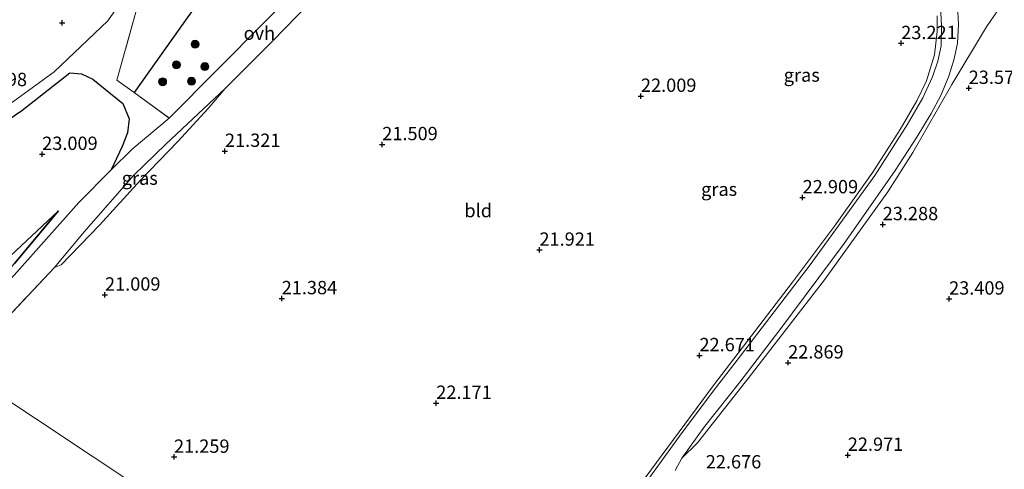
# Model space of a CAD drawing. Units: metres. Extents: x 199998 to 206345, y 362499 to 368753.
# Drawn here: x 200512 to 200696, y 363640 to 363724 of the extents above; entities that cross this region are included whole.
import ezdxf
from ezdxf.enums import TextEntityAlignment as Align

# ---------------------------------------------------------------- set-up
doc = ezdxf.new("R2010")
doc.units = ezdxf.units.M
doc.linetypes.add('IE-TERREINAFSCHEIDING', pattern=[10, 8, -2])
doc.layers.get('0').update_dxf_attribs({"lineweight": 25})
for name, color, linetype, lineweight in [('B-ME-GR-BOOM-S-B1', 93, 'Continuous', 18), ('B-ME-GR-BOS-GV-B6', 10, 'Continuous', 25), ('B-ME-GW-HOOGTEPUNT-S-B1', 10, 'Continuous', 25), ('B-ME-GW-KRUINLIJN-L-B1', 93, 'Continuous', 18), ('B-ME-GW-TEENLIJN-L-B1', 93, 'Continuous', 18), ('B-ME-IE-GRASLAND-GV-B6', 93, 'Continuous', 18), ('B-ME-IE-GRONDWERKLIJN-GROND_INGERICHT-GV-B6', 253, 'Continuous', 18), ('B-ME-IE-HULPGEOMETRIE-L-B1', 53, 'Continuous', 18), ('B-ME-IE-TERREINAFSCHEIDING-HAAG-L-B1', 10, 'Continuous', 25), ('B-ME-IE-TERREINAFSCHEIDING-RASTERHEKWERK-L-B1', 8, 'IE-TERREINAFSCHEIDING', 18), ('B-ME-VH-VERH_SOORT-BITUMEN-GV-B6', 8, 'IE-TERREINAFSCHEIDING-NATUURLIJK-HOUTWAL', 18), ('B-ME-VH-VERH_SOORT-ONVERHARD-GV-B6', 8, 'Continuous', 18)]:
    doc.layers.add(name, color=color, linetype=linetype, lineweight=lineweight)
doc.styles.add('NLCS-ISO', font='NLCS-ISO.TTF')
doc.linetypes.add('IE-TERREINAFSCHEIDING-NATUURLIJK-HOUTWAL', pattern='A,7,-1.5,[67,NLCS.SHX,S=0.75,R=45,X=0,Y=0],-1.5,7,-1.5,[70,NLCS.SHX,S=0.75,R=0,X=0,Y=0],-1.5', length=20)

# ---------------------------------------------------------------- blocks, each defined once
blk = doc.blocks.new('boom')
blk.add_hatch(color=256).paths.add_polyline_path([(-0.75, 0, 1), (0.75, 0, 1)])
blk.add_circle((0, 0), 0.75)
blk = doc.blocks.new('hoogtepunt')
for p, q in [((-0.5, 0), (0.5, 0)), ((0, 0.5), (0, -0.5))]:
    blk.add_line(p, q)

msp = doc.modelspace()

# ---------------------------------------------------------------- linework, layer by layer
at = {"layer": 'B-ME-GR-BOS-GV-B6'}
for points in [[(200528.87, 363695.93, 22.01), (200522.8, 363689.76, 21.95), (200510.65, 363676.14, 21.69), (200496.48, 363661.34, 21.51), (200495.67, 363661.89, 21.55), (200510.71, 363678.36, 21.88), (200519.02, 363688.24, 22.06), (200510.02, 363679.75, 22.28), (200494.75, 363662.42, 21.86), (200481.02, 363671.62, 23.14), (200470.98, 363678.3, 23.69), (200492.19, 363693.54, 23.69), (200500.53, 363699.16, 23.59), (200512.14, 363707.06, 23.67), (200521.11, 363714.12, 23.34), (200523.3, 363713.95, 22.78), (200525.43, 363712.91, 22.6), (200531.07, 363708.34, 22.22), (200532.24, 363705.48, 22.17), (200531.96, 363702.88, 22.24), (200530.94, 363700.31, 22.12), (200528.87, 363695.93, 22.01)], [(200495.67, 363661.89, 21.55), (200494.75, 363662.42, 21.86), (200510.02, 363679.75, 22.28), (200519.02, 363688.24, 22.06), (200510.71, 363678.36, 21.88), (200495.67, 363661.89, 21.55)]]:
    msp.add_polyline3d(points, dxfattribs=at)
at = {"layer": 'B-ME-GW-KRUINLIJN-L-B1'}
for points in [[(200518.22, 363677.55, 21.53), (200523.8, 363684.27, 21.85), (200533.11, 363694.91, 21.9), (200539.11, 363700.7, 21.95), (200550.25, 363711.15, 21.84)], [(200486.11, 363654.05, 21.89), (200494.75, 363662.42, 21.86), (200510.02, 363679.75, 22.28), (200519.02, 363688.24, 22.06)]]:
    msp.add_polyline3d(points, dxfattribs=at)
at = {"layer": 'B-ME-GW-TEENLIJN-L-B1'}
for points in [[(200518.22, 363677.55, 21.53), (200519.5, 363678.11, 21.38), (200526.66, 363685.53, 21.37), (200534.36, 363693.95, 21.42), (200541.39, 363701.24, 21.48), (200547.08, 363707.41, 21.63), (200550.25, 363711.15, 21.84)], [(200519.02, 363688.24, 22.06), (200510.71, 363678.36, 21.88), (200495.67, 363661.89, 21.55), (200479.94, 363645.75, 21.52), (200465.58, 363630.57, 21.56), (200450.67, 363614.63, 21.41), (200431.32, 363594.94, 21.19), (200408.28, 363571.2, 21.07), (200404.53, 363567.01, 21.18)]]:
    msp.add_polyline3d(points, dxfattribs=at)
at = {"layer": 'B-ME-IE-GRASLAND-GV-B6'}
for points in [[(200506.45, 363705.82, 23.62), (200518.2, 363714.28, 23.33), (200528.27, 363723.9, 23.14), (200530.8, 363727.57, 23.02), (200533.34, 363735.88, 22.82), (200535.65, 363744.16, 22.75), (200536.71, 363750.51, 22.57), (200537.27, 363756.42, 22.64), (200541.92, 363775.68, 22.75), (200546.71, 363795.96, 22.74), (200550.68, 363810.92, 22.81), (200552.86, 363818.36, 22.68), (200560.41, 363841.97, 22.7), (200568.19, 363866.75, 22.62), (200573.27, 363882.86, 22.47)], [(200697.17, 363728.84, 23.89), (200693.09, 363722.74, 23.76), (200686.54, 363711.93, 23.51), (200679.24, 363699.17, 23.43), (200674.58, 363691.77, 23.28), (200662.7, 363675.29, 23), (200648.53, 363657, 22.7), (200638.86, 363644.66, 22.65), (200635.93, 363641.82, 22.82), (200640.22, 363647.81, 22.89), (200646.79, 363656.09, 22.96), (200654.31, 363665.91, 23.18), (200666.39, 363682.06, 23.42), (200675.95, 363695.78, 23.51), (200679.98, 363702.03, 23.66), (200682.71, 363706.5, 23.68), (200684.52, 363709.87, 23.66), (200685.98, 363713.47, 23.72), (200687.01, 363716.76, 23.65), (200687.63, 363719.68, 23.64), (200687.81, 363723.23, 23.58), (200687.64, 363726.64, 23.51)], [(200533.66, 363726.21, 22.48), (200529.95, 363712.74, 22.45), (200533.16, 363710.44, 22.2), (200539.77, 363705.61, 22.04), (200532.84, 363699.79, 22.08), (200528.87, 363695.93, 22.01), (200530.94, 363700.31, 22.12), (200531.96, 363702.88, 22.24), (200532.24, 363705.48, 22.17), (200531.07, 363708.34, 22.22), (200525.43, 363712.91, 22.6), (200523.3, 363713.95, 22.78), (200521.11, 363714.12, 23.34), (200512.14, 363707.06, 23.67), (200500.53, 363699.16, 23.59)], [(200684.41, 363726.55, 23.33), (200684.59, 363722.97, 23.44), (200684.53, 363719.21, 23.48), (200683.93, 363716.32, 23.43), (200682.93, 363713.35, 23.48), (200681.1, 363709.44, 23.5), (200678.19, 363704.37, 23.49), (200672.1, 363694.83, 23.41), (200660, 363678.06, 23.17), (200646.31, 363660.2, 22.99), (200641.81, 363654.39, 22.89), (200635.48, 363645.91, 22.88), (200625.65, 363632.37, 22.69)], [(200627.96, 363636.68, 22.49), (200641.81, 363655.37, 22.62), (200656.66, 363674.85, 22.85), (200664.58, 363685.35, 23), (200671.76, 363695.49, 23.13), (200676.88, 363703.49, 23.19), (200679.98, 363708.86, 23.17), (200681.79, 363712.61, 23.27), (200683.33, 363717.49, 23.33), (200683.81, 363721.87, 23.29), (200683.79, 363724.79, 23.2)], [(200518.22, 363677.55, 21.53), (200523.8, 363684.27, 21.85), (200533.11, 363694.91, 21.9), (200539.11, 363700.7, 21.95), (200550.25, 363711.15, 21.84), (200547.08, 363707.41, 21.63), (200541.39, 363701.24, 21.48), (200534.36, 363693.95, 21.42), (200526.66, 363685.53, 21.37), (200519.5, 363678.11, 21.38), (200518.22, 363677.55, 21.53)]]:
    msp.add_polyline3d(points, dxfattribs=at)
at = {"layer": 'B-ME-IE-GRONDWERKLIJN-GROND_INGERICHT-GV-B6'}
for points in [[(200559.05, 363746.72, 22.62), (200551.02, 363735.36, 22.31), (200543.15, 363724.44, 22.16), (200533.16, 363710.44, 22.2), (200529.95, 363712.74, 22.45), (200533.66, 363726.21, 22.48), (200539.08, 363746.37, 22.49), (200542.35, 363758.98, 22.46), (200544.26, 363765.97, 22.63), (200553.61, 363763.2, 22.61), (200562.21, 363761.67, 22.59), (200559.05, 363746.72, 22.62)], [(200537.27, 363756.42, 22.64), (200536.71, 363750.51, 22.57), (200535.65, 363744.16, 22.75), (200533.34, 363735.88, 22.82), (200530.8, 363727.57, 23.02), (200528.27, 363723.9, 23.14), (200518.2, 363714.28, 23.33), (200506.45, 363705.82, 23.62)], [(200573.08, 363739.5, 22.07), (200570.38, 363736.3, 22.09), (200557.72, 363723.7, 22.18), (200539.77, 363705.61, 22.04), (200533.16, 363710.44, 22.2), (200543.15, 363724.44, 22.16), (200551.02, 363735.36, 22.31), (200559.05, 363746.72, 22.62), (200566.84, 363742.69, 22.34), (200573.08, 363739.5, 22.07)], [(200547.15, 363627.63, 21.43), (200514.67, 363649.24, 20.85), (200500.43, 363658.71, 21.39), (200518.22, 363677.55, 21.53), (200519.5, 363678.11, 21.38), (200526.66, 363685.53, 21.37), (200534.36, 363693.95, 21.42), (200541.39, 363701.24, 21.48), (200547.08, 363707.41, 21.63), (200550.25, 363711.15, 21.84), (200559.16, 363720.05, 21.87), (200573.12, 363734.52, 21.92)], [(200634.68, 363639.49, 22.75), (200635.93, 363641.82, 22.82), (200638.86, 363644.66, 22.65), (200648.53, 363657, 22.7), (200662.7, 363675.29, 23), (200674.58, 363691.77, 23.28), (200679.24, 363699.17, 23.43), (200686.54, 363711.93, 23.51), (200693.09, 363722.74, 23.76), (200697.17, 363728.84, 23.89)], [(200683.79, 363724.79, 23.2), (200683.81, 363721.87, 23.29), (200683.33, 363717.49, 23.33), (200681.79, 363712.61, 23.27), (200679.98, 363708.86, 23.17), (200676.88, 363703.49, 23.19), (200671.76, 363695.49, 23.13), (200664.58, 363685.35, 23), (200656.66, 363674.85, 22.85), (200641.81, 363655.37, 22.62), (200627.96, 363636.68, 22.49)], [(200584.87, 363602.55, 22), (200570.3, 363587.15, 21.72), (200549.47, 363567.13, 21.58), (200558.26, 363558.77, 21.58), (200554.5, 363554.97, 21.51), (200524.42, 363525.65, 21.24), (200503.37, 363505.48, 21.18), (200491.07, 363493.32, 21.12), (200477.54, 363504.33, 20.9), (200450.95, 363531.64, 20.6), (200430.35, 363552.2, 21), (200414.18, 363568.11, 21), (200424.99, 363579.38, 20.95), (200436.96, 363591.72, 21.14), (200460.49, 363616.65, 21.26), (200473.29, 363630.09, 21.38), (200491.57, 363649.2, 21.38), (200500.43, 363658.71, 21.39), (200514.67, 363649.24, 20.85), (200547.15, 363627.63, 21.43), (200563.41, 363616.82, 21.82), (200584.87, 363602.55, 22)]]:
    msp.add_polyline3d(points, dxfattribs=at)
at = {"layer": 'B-ME-IE-HULPGEOMETRIE-L-B1'}
msp.add_polyline3d([(200500.43, 363658.71, 21.39), (200514.67, 363649.24, 20.85), (200547.15, 363627.63, 21.43), (200563.41, 363616.82, 21.82), (200584.87, 363602.55, 22), (200596.58, 363594.76, 22.45), (200598.87, 363593.24, 22.42), (200602.21, 363591.01, 22.19), (200620.98, 363578.43, 21.98), (200626.21, 363574.38, 21.21), (200627.29, 363573.54, 21.19), (200627.88, 363573.08, 22.09), (200629.98, 363572.54, 21.97), (200636.13, 363568.45, 21.97), (200672.98, 363543.95, 21.08), (200689.8, 363532.76, 20.79), (200713.74, 363566.75, 21.61), (200714.34, 363567.6, 21.16), (200715.11, 363568.69, 22.03), (200716.2, 363570.24, 22.16), (200717.77, 363572.47, 22.14), (200719.3, 363574.64, 21.95), (200745.74, 363612.19, 21.57), (200832.26, 363735.03, 21.14)], dxfattribs=at)
at = {"layer": 'B-ME-IE-TERREINAFSCHEIDING-HAAG-L-B1'}
for points in [[(200559.05, 363746.72, 22.62), (200551.02, 363735.36, 22.31), (200543.15, 363724.44, 22.16), (200533.16, 363710.44, 22.2)], [(200539.77, 363705.61, 22.04), (200557.72, 363723.7, 22.18), (200570.38, 363736.3, 22.09)]]:
    msp.add_polyline3d(points, dxfattribs=at)
at = {"layer": 'B-ME-IE-TERREINAFSCHEIDING-RASTERHEKWERK-L-B1'}
msp.add_line((200500.43, 363658.71, 21.39), (200518.22, 363677.55, 21.53), dxfattribs=at)
msp.add_polyline3d([(200542.35, 363758.98, 22.46), (200539.08, 363746.37, 22.49), (200533.66, 363726.21, 22.48), (200529.95, 363712.74, 22.45), (200533.16, 363710.44, 22.2), (200539.77, 363705.61, 22.04)], dxfattribs=at)
at = {"layer": 'B-ME-VH-VERH_SOORT-BITUMEN-GV-B6'}
for points in [[(200625.65, 363632.37, 22.69), (200635.48, 363645.91, 22.88), (200641.81, 363654.39, 22.89), (200646.31, 363660.2, 22.99), (200660, 363678.06, 23.17), (200672.1, 363694.83, 23.41), (200678.19, 363704.37, 23.49), (200681.1, 363709.44, 23.5), (200682.93, 363713.35, 23.48), (200683.93, 363716.32, 23.43), (200684.53, 363719.21, 23.48), (200684.59, 363722.97, 23.44), (200684.41, 363726.55, 23.33)], [(200687.64, 363726.64, 23.51), (200687.81, 363723.23, 23.58), (200687.63, 363719.68, 23.64), (200687.01, 363716.76, 23.65), (200685.98, 363713.47, 23.72), (200684.52, 363709.87, 23.66), (200682.71, 363706.5, 23.68), (200679.98, 363702.03, 23.66), (200675.95, 363695.78, 23.51), (200666.39, 363682.06, 23.42), (200654.31, 363665.91, 23.18), (200646.79, 363656.09, 22.96), (200640.22, 363647.81, 22.89), (200635.93, 363641.82, 22.82), (200634.68, 363639.49, 22.75)]]:
    msp.add_polyline3d(points, dxfattribs=at)
at = {"layer": 'B-ME-VH-VERH_SOORT-ONVERHARD-GV-B6'}
for points in [[(200510.65, 363676.14, 21.69), (200522.8, 363689.76, 21.95), (200528.87, 363695.93, 22.01), (200532.84, 363699.79, 22.08), (200539.77, 363705.61, 22.04), (200557.72, 363723.7, 22.18), (200570.38, 363736.3, 22.09), (200573.08, 363739.5, 22.07), (200585.1, 363753.73, 21.97), (200604.48, 363776.94, 22.03), (200612.12, 363786.17, 22.2), (200614.93, 363784.22, 22.18)], [(200614.93, 363784.22, 22.18), (200613.99, 363783.14, 21.87), (200604.58, 363771.58, 21.92), (200590.29, 363754.42, 21.99), (200579.08, 363741.24, 21.9), (200573.12, 363734.52, 21.92), (200559.16, 363720.05, 21.87), (200550.25, 363711.15, 21.84), (200539.11, 363700.7, 21.95), (200533.11, 363694.91, 21.9), (200523.8, 363684.27, 21.85), (200518.22, 363677.55, 21.53), (200500.43, 363658.71, 21.39)]]:
    msp.add_polyline3d(points, dxfattribs=at)

# ---------------------------------------------------------------- block references
at = {"layer": 'B-ME-GR-BOOM-S-B1', "rotation": 90}
for p in [(200544.61, 363719.47, 21.97), (200541.1, 363715.61, 21.98), (200546.45, 363715.29, 21.97), (200538.53, 363712.45, 21.98), (200543.93, 363712.53, 21.97)]:
    msp.add_blockref('boom', p, dxfattribs=at)
at = {"layer": 'B-ME-GW-HOOGTEPUNT-S-B1', "rotation": 90}
for p in [(200519.68, 363723.47, 23.21), (200519.68, 363723.47, 23.21), (200677.06, 363719.66, 23.22), (200677.06, 363719.66, 23.22), (200689.72, 363711.25, 23.58), (200689.72, 363711.25, 23.58), (200628.24, 363709.76, 22.01), (200628.24, 363709.76, 22.01), (200579.72, 363700.69, 21.51), (200579.72, 363700.69, 21.51), (200515.93, 363698.86, 23.01), (200515.93, 363698.86, 23.01), (200550.21, 363699.43, 21.32), (200550.21, 363699.43, 21.32), (200658.57, 363690.72, 22.91), (200658.57, 363690.72, 22.91), (200673.59, 363685.68, 23.29), (200673.59, 363685.68, 23.29), (200609.2, 363680.89, 21.92), (200609.2, 363680.89, 21.92), (200527.71, 363672.46, 21.01), (200527.71, 363672.46, 21.01), (200560.86, 363671.78, 21.38), (200560.86, 363671.78, 21.38), (200686.04, 363671.71, 23.41), (200686.04, 363671.71, 23.41), (200639.22, 363661.08, 22.67), (200639.22, 363661.08, 22.67), (200655.85, 363659.72, 22.87), (200655.85, 363659.72, 22.87), (200589.85, 363652.14, 22.17), (200589.85, 363652.14, 22.17), (200667.04, 363642.39, 22.97), (200667.04, 363642.39, 22.97), (200540.66, 363642.02, 21.26), (200540.66, 363642.02, 21.26)]:
    msp.add_blockref('hoogtepunt', p, dxfattribs=at)

# ---------------------------------------------------------------- texts
at = {"layer": 'B-ME-GW-HOOGTEPUNT-S-B1', "ltscale": 0.2, "style": 'NLCS-ISO'}
for s, p in [('23.221', (200677.06, 363719.66, 23.22)), ('23.221', (200677.06, 363719.66, 23.22)), ('23.498', (200502.68, 363710.84, 23.5)), ('23.498', (200502.68, 363710.84, 23.5)), ('22.009', (200628.24, 363709.76, 22.01)), ('22.009', (200628.24, 363709.76, 22.01)), ('23.579', (200689.72, 363711.25, 23.58)), ('23.579', (200689.72, 363711.25, 23.58)), ('21.509', (200579.72, 363700.69, 21.51)), ('21.509', (200579.72, 363700.69, 21.51)), ('23.009', (200515.93, 363698.86, 23.01)), ('23.009', (200515.93, 363698.86, 23.01)), ('21.321', (200550.21, 363699.43, 21.32)), ('21.321', (200550.21, 363699.43, 21.32)), ('22.909', (200658.57, 363690.72, 22.91)), ('22.909', (200658.57, 363690.72, 22.91)), ('23.288', (200673.59, 363685.68, 23.29)), ('23.288', (200673.59, 363685.68, 23.29)), ('21.921', (200609.2, 363680.89, 21.92)), ('21.921', (200609.2, 363680.89, 21.92)), ('21.009', (200527.71, 363672.46, 21.01)), ('21.009', (200527.71, 363672.46, 21.01)), ('21.384', (200560.86, 363671.78, 21.38)), ('21.384', (200560.86, 363671.78, 21.38)), ('23.409', (200686.04, 363671.71, 23.41)), ('23.409', (200686.04, 363671.71, 23.41)), ('22.671', (200639.22, 363661.08, 22.67)), ('22.671', (200639.22, 363661.08, 22.67)), ('22.869', (200655.85, 363659.72, 22.87)), ('22.869', (200655.85, 363659.72, 22.87)), ('22.171', (200589.85, 363652.14, 22.17)), ('22.171', (200589.85, 363652.14, 22.17)), ('21.259', (200540.66, 363642.02, 21.26)), ('21.259', (200540.66, 363642.02, 21.26)), ('22.971', (200667.04, 363642.39, 22.97)), ('22.971', (200667.04, 363642.39, 22.97)), ('22.676', (200640.4, 363639.09, 22.68)), ('22.676', (200640.4, 363639.09, 22.68))]:
    msp.add_text(s, height=2.5, dxfattribs=at).set_placement(p, align=Align.BOTTOM_LEFT)
at = {"layer": 'B-ME-IE-GRASLAND-GV-B6', "ltscale": 0.2, "style": 'NLCS-ISO'}
for p in [(200658.41, 363713.7), (200534.24, 363694.35), (200642.91, 363692.27)]:
    msp.add_text('gras', height=2.5, dxfattribs=at).set_placement(p, align=Align.MIDDLE_CENTER)
at = {"layer": 'B-ME-IE-GRONDWERKLIJN-GROND_INGERICHT-GV-B6', "ltscale": 0.2, "style": 'NLCS-ISO'}
msp.add_text('bld', height=2.5, dxfattribs=at).set_placement((200597.72, 363688.26), align=Align.MIDDLE_CENTER)
at = {"layer": 'B-ME-VH-VERH_SOORT-ONVERHARD-GV-B6', "ltscale": 0.2, "style": 'NLCS-ISO'}
msp.add_text('ovh', height=2.5, dxfattribs=at).set_placement((200556.67, 363721.56), align=Align.MIDDLE_CENTER)

doc.saveas('drawing.dxf')
